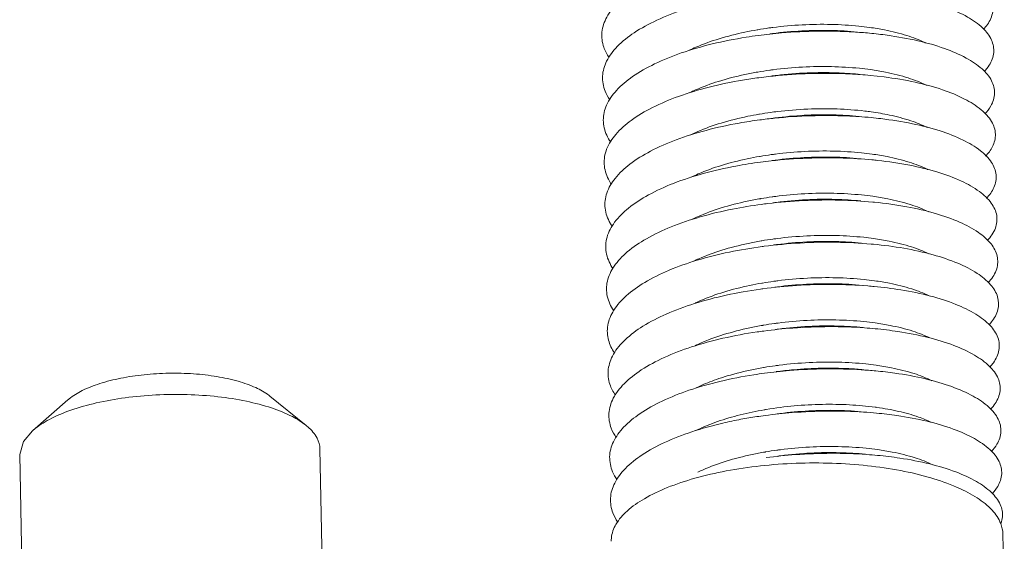
# Model space of a CAD drawing. Extents: x 519 to 1188, y -54 to 407.
# Drawn here: x 578 to 586, y 89 to 93 of the extents above; entities that cross this region are included whole.
import ezdxf

# ---------------------------------------------------------------- set-up
doc = ezdxf.new("R2010")
doc.units = 0
doc.header["$MEASUREMENT"] = 0
doc.layers.get('0').update_dxf_attribs({"lineweight": 0})

msp = doc.modelspace()

# ---------------------------------------------------------------- linework, layer by layer
at = {"color": 7, "linetype": 'Continuous'}
for p, q in [((584.6219, 92.4044), (584.5161, 92.4162)), ((580.1964, 89.733), (579.9188, 89.958)), ((578.1013, 89.6937), (578.3703, 89.929)), ((578.0304, 89.6109), (578.1013, 89.6937)), ((578.0304, 89.6109), (578.0024, 89.5111)), ((578.019, 88.6302), (578.0024, 89.5111)), ((580.3199, 88.6016), (580.302, 89.5542)), ((585.5423, 88.3313), (585.5316, 88.9021))]:
    msp.add_line(p, q, dxfattribs=at)
for points, knots in [([(583.6453, 93.3691), (583.6358, 93.3679), (583.538, 93.3545), (583.3582, 93.3226), (583.1172, 93.259), (582.9043, 93.1802), (582.7264, 93.0882), (582.5887, 92.9854), (582.495, 92.873), (582.4516, 92.7505), (582.4662, 92.6388), (582.4987, 92.5778), (582.5154, 92.5533)], [0, 0, 0, 0, 0.028667, 0.296152, 0.547225, 0.775423, 0.975875, 1.146175, 1.287879, 1.408891, 1.524829, 1.613925, 1.613925, 1.613925, 1.613925]), ([(585.384, 92.7705), (585.3944, 92.7819), (585.426, 92.8207), (585.463, 92.8981), (585.4499, 93.0067), (585.3794, 93.1029), (585.2645, 93.1871), (585.1075, 93.2606), (584.9126, 93.3212), (584.705, 93.363), (584.563, 93.3806), (584.4978, 93.3868)], [0, 0, 0, 0, 0.046133, 0.150337, 0.247008, 0.358264, 0.498077, 0.67097, 0.875962, 1.109009, 1.305202, 1.305202, 1.305202, 1.305202]), ([(583.6513, 93.0456), (583.631, 93.0429), (583.523, 93.0277), (583.3341, 92.9923), (583.0961, 92.9268), (582.8871, 92.8463), (582.7137, 92.7529), (582.5811, 92.6489), (582.493, 92.5353), (582.4564, 92.4118), (582.4764, 92.3062), (582.5076, 92.2499), (582.5218, 92.2291)], [0, 0, 0, 0, 0.061398, 0.327293, 0.575937, 0.801024, 0.997923, 1.16461, 1.30326, 1.422706, 1.539308, 1.614643, 1.614643, 1.614643, 1.614643]), ([(585.3888, 92.4455), (585.4028, 92.4606), (585.4367, 92.5035), (585.471, 92.5877), (585.4501, 92.6956), (585.3739, 92.79), (585.2539, 92.873), (585.0921, 92.9451), (584.893, 93.004), (584.6925, 93.042), (584.5592, 93.058), (584.5039, 93.0632)], [0, 0, 0, 0, 0.061738, 0.163904, 0.261227, 0.375393, 0.519079, 0.695951, 0.904568, 1.140613, 1.307226, 1.307226, 1.307226, 1.307226]), ([(583.1299, 92.6086), (583.1465, 92.6166), (583.2205, 92.6506), (583.3618, 92.7014), (583.5203, 92.7414), (583.6187, 92.7601), (583.6501, 92.7655)], [0, 0, 0, 0, 0.0552583, 0.2444548, 0.4492374, 0.5449428, 0.5449428, 0.5449428, 0.5449428]), ([(584.51, 92.7397), (584.4692, 92.7436), (584.3378, 92.7535), (584.1132, 92.7583), (583.8694, 92.7464), (583.7172, 92.73), (583.6574, 92.7221)], [0, 0, 0, 0, 0.1227975, 0.3954465, 0.6733368, 0.8543944, 0.8543944, 0.8543944, 0.8543944]), ([(583.7399, 92.7795), (583.7501, 92.7809), (583.8346, 92.7921), (583.9933, 92.8062), (584.2133, 92.8095), (584.3858, 92.7992), (584.4839, 92.7875), (584.5114, 92.7837)], [0, 0, 0, 0, 0.0307997, 0.2557861, 0.4773468, 0.6903644, 0.7737266, 0.7737266, 0.7737266, 0.7737266]), ([(584.4183, 92.7485), (584.3501, 92.7552), (584.2082, 92.7633), (583.9909, 92.7598), (583.8357, 92.7459), (583.7543, 92.7351), (583.7475, 92.7342)], [0, 0, 0, 0, 0.2053013, 0.4259208, 0.6514987, 0.672269, 0.672269, 0.672269, 0.672269]), ([(584.5114, 92.7837), (584.5498, 92.7783), (584.646, 92.7624), (584.7885, 92.7275), (584.8911, 92.6884), (584.9364, 92.6657), (584.9379, 92.665)], [0, 0, 0, 0, 0.1162206, 0.2922763, 0.4394269, 0.4442843, 0.4442843, 0.4442843, 0.4442843]), ([(583.6574, 92.7221), (583.6263, 92.718), (583.5082, 92.7008), (583.3103, 92.6618), (583.0754, 92.5944), (582.8703, 92.5122), (582.7016, 92.4174), (582.5742, 92.3123), (582.4918, 92.1975), (582.4621, 92.0731), (582.4867, 91.9738), (582.5166, 91.9221), (582.528, 91.9054)], [0, 0, 0, 0, 0.093986, 0.358184, 0.604307, 0.826215, 1.019531, 1.182632, 1.318354, 1.436476, 1.554011, 1.614898, 1.614898, 1.614898, 1.614898]), ([(585.3939, 92.121), (585.4113, 92.1396), (585.4475, 92.1865), (585.4781, 92.2774), (585.4496, 92.3842), (585.3678, 92.477), (585.2427, 92.5588), (585.0761, 92.6293), (584.873, 92.6866), (584.6798, 92.7211), (584.5554, 92.7354), (584.51, 92.7397)], [0, 0, 0, 0, 0.076328, 0.176735, 0.27504, 0.392297, 0.539902, 0.720732, 0.93291, 1.171864, 1.308584, 1.308584, 1.308584, 1.308584]), ([(583.1322, 92.2832), (583.1474, 92.2906), (583.2195, 92.3242), (583.3594, 92.3753), (583.5205, 92.4167), (583.6221, 92.4362), (583.6561, 92.442)], [0, 0, 0, 0, 0.0505575, 0.2387058, 0.4455613, 0.5489934, 0.5489934, 0.5489934, 0.5489934]), ([(583.7459, 92.4559), (583.755, 92.4572), (583.8386, 92.4684), (583.9961, 92.4825), (584.2166, 92.4861), (584.39, 92.4759), (584.4894, 92.464), (584.5175, 92.4601)], [0, 0, 0, 0, 0.0276205, 0.2531984, 0.4738179, 0.6885786, 0.773818, 0.773818, 0.773818, 0.773818]), ([(584.5175, 92.4601), (584.5563, 92.4548), (584.6539, 92.4386), (584.7984, 92.4029), (584.9017, 92.363), (584.9466, 92.3401), (584.9472, 92.3398)], [0, 0, 0, 0, 0.1173497, 0.2968646, 0.4457759, 0.4478937, 0.4478937, 0.4478937, 0.4478937]), ([(583.6635, 92.3986), (583.6217, 92.393), (583.4935, 92.3738), (583.2869, 92.331), (583.0551, 92.2617), (582.8541, 92.1779), (582.6901, 92.0818), (582.5679, 91.9755), (582.4913, 91.8594), (582.4686, 91.7344), (582.4972, 91.6416), (582.5254, 91.5946), (582.534, 91.582)], [0, 0, 0, 0, 0.126415, 0.38881, 0.632324, 0.850989, 1.040697, 1.200251, 1.333182, 1.450236, 1.568963, 1.614712, 1.614712, 1.614712, 1.614712]), ([(584.5161, 92.4162), (584.4646, 92.4211), (584.322, 92.4312), (584.0863, 92.4342), (583.8533, 92.4209), (583.7123, 92.405), (583.6635, 92.3986)], [0, 0, 0, 0, 0.1549731, 0.4286778, 0.7066502, 0.8543961, 0.8543961, 0.8543961, 0.8543961]), ([(584.4243, 92.425), (584.3686, 92.4305), (584.2377, 92.4389), (584.0289, 92.4379), (583.8612, 92.4245), (583.7688, 92.4127), (583.7535, 92.4106)], [0, 0, 0, 0, 0.1680751, 0.3929498, 0.625965, 0.6722814, 0.6722814, 0.6722814, 0.6722814]), ([(585.3995, 91.797), (585.42, 91.8188), (585.4584, 91.8697), (585.4841, 91.9671), (585.4483, 92.0726), (585.3612, 92.1638), (585.2308, 92.2444), (585.0596, 92.3134), (584.8525, 92.3689), (584.7019, 92.3942), (584.6219, 92.4044)], [0, 0, 0, 0, 0.089885, 0.188828, 0.288437, 0.408943, 0.560505, 0.745262, 0.960935, 1.202707, 1.202707, 1.202707, 1.202707]), ([(583.7523, 92.1325), (583.7697, 92.1349), (583.8642, 92.1471), (584.0341, 92.1606), (584.2578, 92.1617), (584.4034, 92.1512), (584.4737, 92.143)], [0, 0, 0, 0, 0.052786, 0.2858011, 0.5106759, 0.7231623, 0.7231623, 0.7231623, 0.7231623]), ([(583.6695, 92.075), (583.6171, 92.0681), (583.479, 92.0468), (583.2637, 92), (583.0353, 91.9289), (582.8385, 91.8434), (582.6792, 91.746), (582.5623, 91.6386), (582.4915, 91.5213), (582.4761, 91.3957), (582.5077, 91.3095), (582.5342, 91.2672), (582.5398, 91.2589)], [0, 0, 0, 0, 0.158672, 0.419161, 0.659979, 0.87534, 1.06142, 1.217474, 1.347769, 1.464019, 1.584187, 1.614117, 1.614117, 1.614117, 1.614117]), ([(583.1387, 91.9599), (583.1572, 91.9689), (583.2334, 92.004), (583.3794, 92.0561), (583.5372, 92.0954), (583.6346, 92.1137), (583.6625, 92.1185)], [0, 0, 0, 0, 0.0615739, 0.2516896, 0.4638787, 0.548846, 0.548846, 0.548846, 0.548846]), ([(584.5221, 92.0927), (584.46, 92.0986), (584.3062, 92.1087), (584.0594, 92.1098), (583.8373, 92.0952), (583.7074, 92.0801), (583.6695, 92.075)], [0, 0, 0, 0, 0.1873225, 0.4619675, 0.7399045, 0.8543918, 0.8543918, 0.8543918, 0.8543918]), ([(584.4304, 92.1015), (584.3641, 92.108), (584.2236, 92.1162), (584.0076, 92.113), (583.8506, 92.0991), (583.7678, 92.0882), (583.7596, 92.0871)], [0, 0, 0, 0, 0.1999245, 0.4216823, 0.6473995, 0.6722716, 0.6722716, 0.6722716, 0.6722716]), ([(585.4055, 91.4735), (585.4289, 91.4984), (585.4694, 91.5532), (585.4892, 91.6568), (585.4463, 91.7607), (585.3539, 91.8504), (585.2184, 91.9298), (585.0426, 91.9973), (584.8316, 92.0511), (584.6536, 92.079), (584.5474, 92.0903), (584.5221, 92.0927)], [0, 0, 0, 0, 0.102416, 0.200208, 0.301424, 0.425321, 0.580867, 0.769516, 0.988614, 1.233111, 1.309159, 1.309159, 1.309159, 1.309159]), ([(584.5237, 92.1366), (584.5703, 92.1301), (584.6728, 92.1126), (584.8169, 92.0751), (584.9116, 92.0374), (584.9514, 92.0172)], [0, 0, 0, 0, 0.1409961, 0.3118333, 0.4456674, 0.4456674, 0.4456674, 0.4456674]), ([(583.7581, 91.8089), (583.7685, 91.8103), (583.8536, 91.8216), (584.0128, 91.8357), (584.2331, 91.8389), (584.4051, 91.8285), (584.5026, 91.8168), (584.5296, 91.8131)], [0, 0, 0, 0, 0.0316202, 0.2573374, 0.4790952, 0.691873, 0.7737254, 0.7737254, 0.7737254, 0.7737254]), ([(583.1453, 91.6366), (583.1628, 91.6452), (583.2378, 91.6797), (583.3801, 91.7309), (583.5385, 91.7708), (583.6369, 91.7896), (583.6683, 91.795)], [0, 0, 0, 0, 0.0584837, 0.2477181, 0.4523452, 0.5480716, 0.5480716, 0.5480716, 0.5480716]), ([(584.5282, 91.7692), (584.4552, 91.7761), (584.2903, 91.7862), (584.0324, 91.7851), (583.8213, 91.7695), (583.7025, 91.7551), (583.6756, 91.7515)], [0, 0, 0, 0, 0.2198318, 0.495301, 0.7730853, 0.8543815, 0.8543815, 0.8543815, 0.8543815]), ([(584.4365, 91.778), (584.368, 91.7847), (584.2258, 91.7928), (584.0085, 91.7892), (583.8536, 91.7753), (583.7726, 91.7645), (583.7657, 91.7636)], [0, 0, 0, 0, 0.206296, 0.42695, 0.6513005, 0.6722691, 0.6722691, 0.6722691, 0.6722691]), ([(585.4119, 91.1505), (585.4379, 91.1783), (585.4803, 91.2372), (585.4933, 91.3464), (585.4436, 91.4486), (585.3459, 91.537), (585.2054, 91.615), (585.0251, 91.681), (584.8102, 91.7329), (584.6402, 91.7579), (584.5432, 91.7677), (584.5282, 91.7692)], [0, 0, 0, 0, 0.113957, 0.210925, 0.314037, 0.441448, 0.600994, 0.793495, 1.015944, 1.263071, 1.308365, 1.308365, 1.308365, 1.308365]), ([(584.5296, 91.8131), (584.5683, 91.8077), (584.6644, 91.7918), (584.8069, 91.7569), (584.9096, 91.7177), (584.9553, 91.6948), (584.9571, 91.6939)], [0, 0, 0, 0, 0.1170599, 0.2921954, 0.4393213, 0.445365, 0.445365, 0.445365, 0.445365]), ([(583.6756, 91.7515), (583.6126, 91.7432), (583.4646, 91.7197), (583.241, 91.6688), (583.016, 91.5958), (582.8233, 91.5088), (582.669, 91.4101), (582.5573, 91.3016), (582.4926, 91.183), (582.4844, 91.0571), (582.5183, 90.9776), (582.5429, 90.9399), (582.5454, 90.9362)], [0, 0, 0, 0, 0.190743, 0.449225, 0.687261, 0.899263, 1.081703, 1.234314, 1.362142, 1.477858, 1.599705, 1.613147, 1.613147, 1.613147, 1.613147]), ([(583.1528, 91.3138), (583.1674, 91.321), (583.2392, 91.3542), (583.3786, 91.4051), (583.5394, 91.4463), (583.6406, 91.4657), (583.6743, 91.4714)], [0, 0, 0, 0, 0.0489143, 0.2372578, 0.4438944, 0.5463805, 0.5463805, 0.5463805, 0.5463805]), ([(584.5343, 91.4456), (584.4505, 91.4536), (584.2744, 91.4636), (584.0054, 91.4602), (583.8053, 91.4437), (583.6976, 91.4301), (583.6817, 91.428)], [0, 0, 0, 0, 0.2524866, 0.5286635, 0.806178, 0.8543652, 0.8543652, 0.8543652, 0.8543652]), ([(583.7641, 91.4854), (583.7733, 91.4866), (583.8566, 91.4978), (584.0137, 91.5119), (584.2338, 91.5155), (584.4076, 91.5054), (584.5072, 91.4935), (584.5357, 91.4896)], [0, 0, 0, 0, 0.027809, 0.2521596, 0.4728136, 0.6875081, 0.7738033, 0.7738033, 0.7738033, 0.7738033]), ([(584.4425, 91.4544), (584.3784, 91.4607), (584.2395, 91.469), (584.0236, 91.4662), (583.8644, 91.4523), (583.78, 91.4412), (583.7717, 91.4401)], [0, 0, 0, 0, 0.1934251, 0.4169773, 0.6472369, 0.6722711, 0.6722711, 0.6722711, 0.6722711]), ([(584.5357, 91.4896), (584.5741, 91.4842), (584.6715, 91.4681), (584.8159, 91.4326), (584.9187, 91.3929), (584.9631, 91.3704)], [0, 0, 0, 0, 0.1162973, 0.295888, 0.4453165, 0.4453165, 0.4453165, 0.4453165]), ([(583.6817, 91.428), (583.6081, 91.4183), (583.4504, 91.3925), (583.2185, 91.3373), (582.9971, 91.2625), (582.8087, 91.174), (582.6593, 91.074), (582.553, 90.9644), (582.4945, 90.8445), (582.4936, 90.7202), (582.5282, 90.6475), (582.5503, 90.6145)], [0, 0, 0, 0, 0.222615, 0.478987, 0.714163, 0.922752, 1.101545, 1.250783, 1.376327, 1.491785, 1.610945, 1.610945, 1.610945, 1.610945]), ([(585.4188, 90.8278), (585.4222, 90.8315), (585.4499, 90.8625), (585.4914, 90.9268), (585.4965, 91.0359), (585.4402, 91.1363), (585.3374, 91.2234), (585.1919, 91.3001), (585.0071, 91.3645), (584.7885, 91.4146), (584.6266, 91.4367), (584.539, 91.4452), (584.5343, 91.4456)], [0, 0, 0, 0, 0.015101, 0.125028, 0.221507, 0.326783, 0.457815, 0.621369, 0.817678, 1.0434, 1.29306, 1.307341, 1.307341, 1.307341, 1.307341]), ([(583.7702, 91.1619), (583.7807, 91.1633), (583.8673, 91.1748), (584.0288, 91.1889), (584.2506, 91.1918), (584.421, 91.1811), (584.5164, 91.1696), (584.5418, 91.166)], [0, 0, 0, 0, 0.0318346, 0.2620943, 0.4856464, 0.6967628, 0.7737995, 0.7737995, 0.7737995, 0.7737995]), ([(584.5418, 91.166), (584.5818, 91.1605), (584.6799, 91.1442), (584.8224, 91.1088), (584.922, 91.0704), (584.9643, 91.0493)], [0, 0, 0, 0, 0.1211118, 0.2981339, 0.4398327, 0.4398327, 0.4398327, 0.4398327]), ([(583.6877, 91.1045), (583.6037, 91.0934), (583.4364, 91.0653), (583.1965, 91.0057), (582.9787, 90.9291), (582.7947, 90.8391), (582.6503, 90.7378), (582.5494, 90.627), (582.4972, 90.506), (582.5034, 90.3869), (582.5372, 90.3194), (582.557, 90.29)], [0, 0, 0, 0, 0.254273, 0.508439, 0.740674, 0.945804, 1.12095, 1.266897, 1.390355, 1.505834, 1.61224, 1.61224, 1.61224, 1.61224]), ([(583.1642, 90.9929), (583.1773, 90.9992), (583.2471, 91.0314), (583.3846, 91.0816), (583.5453, 91.1227), (583.6468, 91.1422), (583.6804, 91.1479)], [0, 0, 0, 0, 0.0435859, 0.2303563, 0.4382618, 0.5404366, 0.5404366, 0.5404366, 0.5404366]), ([(584.5403, 91.1221), (584.5347, 91.1226), (584.44, 91.1313), (584.2527, 91.1407), (583.9785, 91.135), (583.7894, 91.1177), (583.6927, 91.1051), (583.6877, 91.1045)], [0, 0, 0, 0, 0.0169806, 0.2852857, 0.5620535, 0.8391813, 0.8543561, 0.8543561, 0.8543561, 0.8543561]), ([(584.4486, 91.1309), (584.3828, 91.1374), (584.2429, 91.1456), (584.0273, 91.1425), (583.8697, 91.1287), (583.7863, 91.1177), (583.7778, 91.1166)], [0, 0, 0, 0, 0.1981698, 0.4200703, 0.646464, 0.6722722, 0.6722722, 0.6722722, 0.6722722]), ([(585.4259, 90.5053), (585.4322, 90.5123), (585.4615, 90.5465), (585.5015, 90.6161), (585.4988, 90.7252), (585.4362, 90.8238), (585.3282, 90.9096), (585.1777, 90.985), (584.9886, 91.0478), (584.7719, 91.0948), (584.6183, 91.1147), (584.5403, 91.1221)], [0, 0, 0, 0, 0.028166, 0.135484, 0.231817, 0.339505, 0.474251, 0.641812, 0.841879, 1.070795, 1.305921, 1.305921, 1.305921, 1.305921]), ([(583.7763, 90.8383), (583.7871, 90.8398), (583.8726, 90.8512), (584.0325, 90.8652), (584.2529, 90.8683), (584.4244, 90.8579), (584.5213, 90.8462), (584.5479, 90.8425)], [0, 0, 0, 0, 0.0325492, 0.2589429, 0.4808434, 0.6933321, 0.7737243, 0.7737243, 0.7737243, 0.7737243]), ([(583.6938, 90.781), (583.6879, 90.7802), (583.5936, 90.7675), (583.4168, 90.7366), (583.1749, 90.6737), (582.9607, 90.5954), (582.7813, 90.504), (582.6419, 90.4015), (582.5464, 90.2895), (582.5008, 90.1674), (582.5133, 90.0538), (582.5462, 89.9911), (582.5638, 89.9654)], [0, 0, 0, 0, 0.017727, 0.285718, 0.53758, 0.7668, 0.968427, 1.139936, 1.282684, 1.40427, 1.520048, 1.61358, 1.61358, 1.61358, 1.61358]), ([(583.1761, 90.6721), (583.1895, 90.6785), (583.2604, 90.7108), (583.3982, 90.7603), (583.5566, 90.8003), (583.655, 90.819), (583.6865, 90.8244)], [0, 0, 0, 0, 0.0445114, 0.2337331, 0.4382126, 0.5341184, 0.5341184, 0.5341184, 0.5341184]), ([(584.5464, 90.7986), (584.5303, 90.8001), (584.4246, 90.8093), (584.2261, 90.8175), (583.9574, 90.8096), (583.7794, 90.7923), (583.6938, 90.781)], [0, 0, 0, 0, 0.0484759, 0.3182164, 0.595458, 0.8543671, 0.8543671, 0.8543671, 0.8543671]), ([(584.4547, 90.8074), (584.3859, 90.8141), (584.2434, 90.8222), (584.0262, 90.8186), (583.8716, 90.8047), (583.7908, 90.794), (583.7839, 90.793)], [0, 0, 0, 0, 0.2071125, 0.4278637, 0.6511577, 0.6722693, 0.6722693, 0.6722693, 0.6722693]), ([(585.4331, 90.183), (585.4422, 90.193), (585.4729, 90.2305), (585.5107, 90.3056), (585.5002, 90.4144), (585.4316, 90.5112), (585.3184, 90.5958), (585.163, 90.6697), (584.9696, 90.7309), (584.7597, 90.7739), (584.6147, 90.7921), (584.5464, 90.7986)], [0, 0, 0, 0, 0.040711, 0.145652, 0.242182, 0.352511, 0.491046, 0.662608, 0.866378, 1.098407, 1.304388, 1.304388, 1.304388, 1.304388]), ([(584.5479, 90.8425), (584.5868, 90.8371), (584.6829, 90.8212), (584.8244, 90.7865), (584.9242, 90.7485), (584.9674, 90.7272)], [0, 0, 0, 0, 0.1178115, 0.2920643, 0.4366253, 0.4366253, 0.4366253, 0.4366253]), ([(583.1763, 90.3458), (583.1896, 90.3522), (583.26, 90.3847), (583.3978, 90.4348), (583.5583, 90.4758), (583.6592, 90.4952), (583.6925, 90.5009)], [0, 0, 0, 0, 0.0440747, 0.2325598, 0.4389137, 0.5404433, 0.5404433, 0.5404433, 0.5404433]), ([(584.5525, 90.4751), (584.5258, 90.4776), (584.4091, 90.4872), (584.1994, 90.494), (583.9413, 90.4843), (583.7744, 90.4673), (583.6999, 90.4574)], [0, 0, 0, 0, 0.0801914, 0.3512544, 0.6288523, 0.8543827, 0.8543827, 0.8543827, 0.8543827]), ([(583.7823, 90.5148), (583.7915, 90.5161), (583.8745, 90.5272), (584.0314, 90.5413), (584.2511, 90.545), (584.4252, 90.5349), (584.5251, 90.523), (584.5539, 90.519)], [0, 0, 0, 0, 0.0279426, 0.2512367, 0.4719878, 0.6865441, 0.7737893, 0.7737893, 0.7737893, 0.7737893]), ([(584.4607, 90.4839), (584.3961, 90.4902), (584.2568, 90.4985), (584.0405, 90.4956), (583.8817, 90.4817), (583.7978, 90.4706), (583.7899, 90.4695)], [0, 0, 0, 0, 0.1946496, 0.4182869, 0.6485649, 0.6722703, 0.6722703, 0.6722703, 0.6722703]), ([(584.5539, 90.519), (584.592, 90.5137), (584.689, 90.4977), (584.8303, 90.463), (584.9306, 90.4248), (584.9727, 90.4041)], [0, 0, 0, 0, 0.1152802, 0.2948891, 0.435808, 0.435808, 0.435808, 0.435808]), ([(583.6999, 90.4574), (583.6832, 90.4552), (583.5785, 90.4406), (583.3926, 90.4064), (583.1536, 90.3416), (582.9433, 90.2616), (582.7684, 90.1687), (582.6341, 90.0651), (582.5442, 89.9519), (582.5053, 89.8287), (582.5235, 89.7211), (582.5551, 89.6633), (582.5701, 89.6414)], [0, 0, 0, 0, 0.050503, 0.31694, 0.566404, 0.792535, 0.990623, 1.158511, 1.298166, 1.418107, 1.534458, 1.614203, 1.614203, 1.614203, 1.614203]), ([(585.4377, 89.8578), (585.4505, 89.8717), (585.4837, 89.9132), (585.519, 89.9952), (585.5007, 90.1033), (585.4264, 90.1983), (585.308, 90.2817), (585.1478, 90.3543), (584.9502, 90.4138), (584.7473, 90.453), (584.611, 90.4695), (584.5525, 90.4751)], [0, 0, 0, 0, 0.056647, 0.159463, 0.256531, 0.369706, 0.512095, 0.687644, 0.895059, 1.130114, 1.306622, 1.306622, 1.306622, 1.306622]), ([(583.3559, 90.0924), (583.3692, 90.0969), (583.4484, 90.1226), (583.5627, 90.152), (583.6646, 90.1715), (583.6986, 90.1774)], [0, 0, 0, 0, 0.0420767, 0.2498623, 0.3532934, 0.3532934, 0.3532934, 0.3532934]), ([(583.7884, 90.1913), (583.7984, 90.1927), (583.8846, 90.2042), (584.0457, 90.2183), (584.2676, 90.2212), (584.4385, 90.2106), (584.5343, 90.1991), (584.56, 90.1955)], [0, 0, 0, 0, 0.0305286, 0.2608065, 0.4844438, 0.6959536, 0.7738199, 0.7738199, 0.7738199, 0.7738199]), ([(584.56, 90.1955), (584.6001, 90.1899), (584.6984, 90.1736), (584.8424, 90.1378), (584.9433, 90.0986), (584.9866, 90.0767)], [0, 0, 0, 0, 0.121322, 0.2988279, 0.4444495, 0.4444495, 0.4444495, 0.4444495]), ([(578.3704, 89.9291), (578.3736, 89.9319), (578.4072, 89.9602), (578.4871, 90.0077), (578.6209, 90.0594), (578.7803, 90.0993), (578.9576, 90.1255), (579.1442, 90.1366), (579.3309, 90.132), (579.5086, 90.1119), (579.6686, 90.0775), (579.8034, 90.0305), (579.883, 89.9861), (579.9164, 89.96), (579.9188, 89.9581)], [0, 0, 0, 0, 0.012804, 0.13171, 0.276167, 0.44222, 0.623677, 0.813064, 1.002309, 1.183348, 1.34874, 1.492353, 1.610334, 1.619493, 1.619493, 1.619493, 1.619493]), ([(583.7059, 90.1339), (583.6785, 90.1303), (583.5637, 90.1138), (583.4496, 90.0917), (583.3638, 90.0711)], [0, 0, 0, 0, 0.08314, 0.3479154, 0.3479154, 0.3479154, 0.3479154]), ([(584.5585, 90.1516), (584.5213, 90.1551), (584.3935, 90.165), (584.1727, 90.1703), (583.9253, 90.1589), (583.7694, 90.1423), (583.7059, 90.1339)], [0, 0, 0, 0, 0.1121133, 0.3843849, 0.6622217, 0.8543925, 0.8543925, 0.8543925, 0.8543925]), ([(584.4668, 90.1604), (584.4285, 90.1641), (584.321, 90.1722), (584.1411, 90.1751), (583.9556, 90.165), (583.8399, 90.152), (583.796, 90.146)], [0, 0, 0, 0, 0.1153907, 0.3231781, 0.539335, 0.6723109, 0.6723109, 0.6723109, 0.6723109]), ([(585.444, 89.5345), (585.4598, 89.5515), (585.4947, 89.5967), (585.5264, 89.6849), (585.5004, 89.792), (585.4205, 89.8853), (585.297, 89.9675), (585.132, 90.0386), (584.9303, 90.0964), (584.7346, 90.1321), (584.6072, 90.147), (584.5585, 90.1516)], [0, 0, 0, 0, 0.06974, 0.170701, 0.268643, 0.38485, 0.531145, 0.710658, 0.921657, 1.159651, 1.306369, 1.306369, 1.306369, 1.306369]), ([(583.3638, 90.0711), (583.2842, 90.052), (583.1339, 90.0096), (582.9284, 89.9284), (582.7585, 89.8348), (582.6293, 89.7308), (582.5444, 89.6173), (582.5108, 89.4941), (582.5325, 89.3916), (582.5628, 89.3374), (582.5758, 89.3184)], [0, 0, 0, 0, 0.245682, 0.467655, 0.661513, 0.825478, 0.962011, 1.080227, 1.196504, 1.265636, 1.265636, 1.265636, 1.265636]), ([(583.1783, 90.0203), (583.1923, 90.0272), (583.2504, 90.0541), (583.3102, 90.077), (583.3559, 90.0924)], [0, 0, 0, 0, 0.0469681, 0.191802, 0.191802, 0.191802, 0.191802]), ([(578.1013, 89.6937), (578.1033, 89.6955), (578.1425, 89.7291), (578.2371, 89.7885), (578.4001, 89.8563), (578.5949, 89.9108), (578.8135, 89.9495), (579.0465, 89.9707), (579.2842, 89.9734), (579.5161, 89.9577), (579.7324, 89.9241), (579.9241, 89.8742), (580.0785, 89.8121), (580.1637, 89.7595), (580.1964, 89.733)], [0, 0, 0, 0, 0.007986, 0.154836, 0.332166, 0.53616, 0.760455, 0.997156, 1.237535, 1.472627, 1.69381, 1.893408, 2.065428, 2.191505, 2.191505, 2.191505, 2.191505]), ([(583.7196, 89.8564), (583.7905, 89.8682), (583.9333, 89.8862), (584.1463, 89.8977), (584.3538, 89.8944), (584.4888, 89.8823), (584.5542, 89.8736)], [0, 0, 0, 0, 0.2154478, 0.4316048, 0.6393922, 0.8375204, 0.8375204, 0.8375204, 0.8375204]), ([(583.1791, 89.6942), (583.1831, 89.6962), (583.2373, 89.7226), (583.3494, 89.7676), (583.4609, 89.8002), (583.5193, 89.8149)], [0, 0, 0, 0, 0.0134241, 0.1809013, 0.3614476, 0.3614476, 0.3614476, 0.3614476]), ([(583.712, 89.8104), (583.69, 89.8075), (583.6277, 89.7987), (583.5657, 89.7882), (583.5258, 89.7808)], [0, 0, 0, 0, 0.0666163, 0.1885702, 0.1885702, 0.1885702, 0.1885702]), ([(584.5646, 89.828), (584.5313, 89.8312), (584.4081, 89.8409), (584.1924, 89.8469), (583.9411, 89.8362), (583.7806, 89.8195), (583.712, 89.8104)], [0, 0, 0, 0, 0.1002834, 0.3706089, 0.6468379, 0.8543904, 0.8543904, 0.8543904, 0.8543904]), ([(584.4729, 89.8368), (584.4039, 89.8436), (584.2611, 89.8517), (584.044, 89.848), (583.8896, 89.8341), (583.8091, 89.8234), (583.8021, 89.8225)], [0, 0, 0, 0, 0.2077719, 0.4285481, 0.6510952, 0.6722693, 0.6722693, 0.6722693, 0.6722693]), ([(585.4509, 89.2119), (585.4663, 89.2287), (585.5008, 89.2734), (585.5323, 89.3607), (585.5071, 89.4672), (585.4283, 89.5602), (585.3064, 89.6422), (585.1433, 89.7132), (584.9437, 89.7712), (584.7464, 89.8078), (584.6165, 89.8231), (584.5646, 89.828)], [0, 0, 0, 0, 0.068459, 0.168916, 0.266248, 0.381454, 0.526307, 0.704014, 0.912954, 1.148776, 1.305187, 1.305187, 1.305187, 1.305187]), ([(584.5665, 89.8719), (584.6223, 89.8642), (584.7302, 89.845), (584.8694, 89.8065), (584.951, 89.7735), (584.9823, 89.7584)], [0, 0, 0, 0, 0.1691408, 0.328366, 0.4324926, 0.4324926, 0.4324926, 0.4324926]), ([(580.1964, 89.733), (580.2003, 89.7298), (580.2329, 89.7026), (580.282, 89.6487), (580.3013, 89.5827), (580.302, 89.5542)], [0, 0, 0, 0, 0.0152713, 0.1274371, 0.2130225, 0.2130225, 0.2130225, 0.2130225]), ([(583.5258, 89.7808), (583.4792, 89.772), (583.3521, 89.7455), (583.1548, 89.691), (582.9471, 89.6107), (582.7747, 89.5179), (582.6427, 89.4145), (582.5546, 89.3016), (582.5173, 89.179), (582.5362, 89.0732), (582.5672, 89.0166), (582.5815, 88.9955)], [0, 0, 0, 0, 0.142315, 0.389375, 0.613089, 0.808912, 0.974852, 1.113017, 1.232009, 1.347833, 1.424291, 1.424291, 1.424291, 1.424291]), ([(583.1954, 89.3757), (583.2087, 89.3821), (583.2793, 89.4145), (583.4171, 89.4646), (583.5773, 89.5054), (583.6777, 89.5246), (583.7107, 89.5303)], [0, 0, 0, 0, 0.0443074, 0.2328789, 0.4388864, 0.5394777, 0.5394777, 0.5394777, 0.5394777]), ([(584.5707, 89.5045), (584.5432, 89.5071), (584.4262, 89.5167), (584.2166, 89.5234), (583.9594, 89.5137), (583.7927, 89.4968), (583.7181, 89.4869)], [0, 0, 0, 0, 0.0826621, 0.3523129, 0.6283967, 0.8543843, 0.8543843, 0.8543843, 0.8543843]), ([(583.8005, 89.5443), (583.8097, 89.5455), (583.8925, 89.5566), (584.0492, 89.5707), (584.2685, 89.5744), (584.4429, 89.5644), (584.543, 89.5525), (584.5721, 89.5485)], [0, 0, 0, 0, 0.0279967, 0.2505438, 0.47132, 0.6856697, 0.7737764, 0.7737764, 0.7737764, 0.7737764]), ([(584.4789, 89.5133), (584.4139, 89.5197), (584.2741, 89.5279), (584.0573, 89.525), (583.899, 89.511), (583.8155, 89.5), (583.8081, 89.499)], [0, 0, 0, 0, 0.1960655, 0.4197254, 0.649947, 0.6722694, 0.6722694, 0.6722694, 0.6722694]), ([(585.5176, 88.9852), (585.523, 89.0004), (585.5342, 89.0481), (585.5167, 89.137), (585.441, 89.2309), (585.3219, 89.3135), (585.1615, 89.3853), (584.9641, 89.4442), (584.7628, 89.4828), (584.628, 89.4991), (584.5707, 89.5045)], [0, 0, 0, 0, 0.048411, 0.145236, 0.258765, 0.401471, 0.576999, 0.783969, 1.018172, 1.191025, 1.191025, 1.191025, 1.191025]), ([(584.5721, 89.5485), (584.6098, 89.5432), (584.7065, 89.5273), (584.849, 89.4924), (584.9506, 89.4536), (584.994, 89.4321)], [0, 0, 0, 0, 0.1142853, 0.2938582, 0.4391544, 0.4391544, 0.4391544, 0.4391544]), ([(582.5687, 88.9759), (582.591, 89.0142), (582.6578, 89.0891), (582.793, 89.1819), (582.9685, 89.2646), (583.1789, 89.3345), (583.4178, 89.3893), (583.6772, 89.4272), (583.9485, 89.4468), (584.2226, 89.4474), (584.4903, 89.4291), (584.7427, 89.3925), (584.9712, 89.3389), (585.1121, 89.2898), (585.1763, 89.2619)], [0, 0, 0, 0, 0.132819, 0.295577, 0.489711, 0.712693, 0.959605, 1.223993, 1.498443, 1.775024, 2.045701, 2.302733, 2.539098, 2.748983, 2.748983, 2.748983, 2.748983]), ([(585.1891, 89.2563), (585.2395, 89.2338), (585.3326, 89.1853), (585.4475, 89.0952), (585.5166, 88.9972), (585.5309, 88.9293), (585.5315, 88.902)], [0, 0, 0, 0, 0.1655221, 0.3136662, 0.4346768, 0.5165922, 0.5165922, 0.5165922, 0.5165922]), ([(582.5687, 88.9759), (582.55, 88.944), (582.5335, 88.8995), (582.5321, 88.8542), (582.5323, 88.8459)], [0, 0, 0, 0, 0.1110621, 0.1359161, 0.1359161, 0.1359161, 0.1359161])]:
    msp.add_open_spline(points, degree=3, knots=knots, dxfattribs=at)
for points in [[(583.6501, 92.7655), (583.6517, 92.7658), (583.6533, 92.7661), (583.6549, 92.7664)], [(583.6549, 92.7664), (583.6832, 92.7712), (583.7115, 92.7755), (583.7399, 92.7795)], [(583.6561, 92.442), (583.6859, 92.4471), (583.7159, 92.4518), (583.7459, 92.4559)], [(584.4737, 92.143), (584.4904, 92.141), (584.5071, 92.1389), (584.5237, 92.1366)], [(583.6625, 92.1185), (583.664, 92.1188), (583.6656, 92.1191), (583.6671, 92.1193)], [(583.6671, 92.1193), (583.6954, 92.1242), (583.7239, 92.1285), (583.7523, 92.1325)], [(583.6683, 91.795), (583.6699, 91.7953), (583.6715, 91.7955), (583.6731, 91.7958)], [(583.6731, 91.7958), (583.7014, 91.8006), (583.7297, 91.805), (583.7581, 91.8089)], [(583.6743, 91.4714), (583.6759, 91.4717), (583.6776, 91.472), (583.6792, 91.4723)], [(583.6792, 91.4723), (583.7074, 91.4771), (583.7357, 91.4814), (583.7641, 91.4854)], [(583.6853, 91.1488), (583.7135, 91.1536), (583.7418, 91.1579), (583.7702, 91.1619)], [(583.6804, 91.1479), (583.682, 91.1482), (583.6836, 91.1485), (583.6853, 91.1488)], [(583.6865, 90.8244), (583.6881, 90.8247), (583.6897, 90.825), (583.6913, 90.8252)], [(583.6913, 90.8252), (583.7196, 90.8301), (583.7479, 90.8344), (583.7763, 90.8383)], [(583.6925, 90.5009), (583.6941, 90.5012), (583.6958, 90.5014), (583.6974, 90.5017)], [(583.6974, 90.5017), (583.7256, 90.5065), (583.7539, 90.5109), (583.7823, 90.5148)], [(583.6986, 90.1774), (583.7002, 90.1776), (583.7018, 90.1779), (583.7035, 90.1782)], [(583.7035, 90.1782), (583.7317, 90.183), (583.76, 90.1874), (583.7884, 90.1913)], [(583.5193, 89.8149), (583.58, 89.8301), (583.6414, 89.8429), (583.7031, 89.8536)], [(583.7031, 89.8536), (583.7051, 89.8539), (583.7071, 89.8543), (583.7091, 89.8546)], [(583.7091, 89.8546), (583.7126, 89.8552), (583.7161, 89.8558), (583.7196, 89.8564)], [(584.5542, 89.8736), (584.5583, 89.873), (584.5624, 89.8725), (584.5665, 89.8719)], [(583.7107, 89.5303), (583.7123, 89.5306), (583.714, 89.5309), (583.7156, 89.5312)], [(583.7156, 89.5312), (583.7438, 89.536), (583.7721, 89.5403), (583.8005, 89.5443)], [(585.1763, 89.2619), (585.1805, 89.2601), (585.1848, 89.2582), (585.1891, 89.2563)]]:
    msp.add_open_spline(points, degree=3, dxfattribs=at)

doc.saveas('drawing.dxf')
